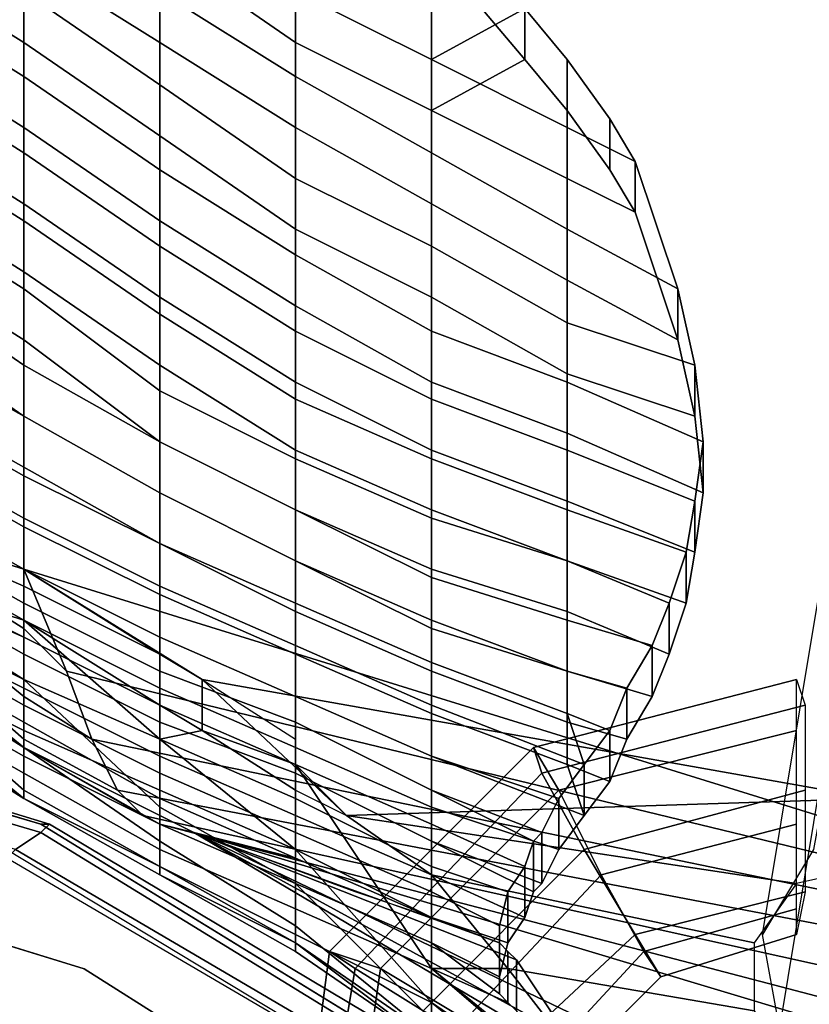
# Model space of a CAD drawing. Units: inches. Extents: x -256 to 260, y -250 to 198.
# Drawn here: x -197 to -194, y -128 to -124 of the extents above; entities that cross this region are included whole.
import ezdxf

# ---------------------------------------------------------------- set-up
doc = ezdxf.new("R2010")
doc.units = ezdxf.units.IN
doc.header["$MEASUREMENT"] = 0
for name, color, linetype in [('SEAT-BACK', 5, 'Continuous'), ('SEAT-FABRIC', 5, 'Continuous'), ('SEAT-FRAME', 5, 'Continuous')]:
    doc.layers.add(name, color=color, linetype=linetype)

# ---------------------------------------------------------------- blocks, each defined once
blk = doc.blocks.new('1WC743020P_0T')
at = {"layer": 'SEAT-BACK'}
for points in [[(-4.5312, 9.375, 30.2812), (-4.9688, 6.9062, 30.4375), (-5.375, 6.25, 30.9375), (-4.4062, 9.375, 30.75)], [(-4.2812, 9.375, 31.25), (-4.4062, 9.375, 30.75), (-5.375, 6.25, 30.9375), (-5, 6.4062, 31.4375)], [(-4.2812, 9.375, 31.25), (-5, 6.4062, 31.4375), (-4.75, 6.5, 31.9375), (-4.1562, 9.375, 31.7188)], [(-4.4688, 7.4375, 30.25), (-4.9688, 6.9062, 30.4375), (-4.5312, 9.375, 30.2812)], [(-4.0312, 9.375, 32.2188), (-4.1562, 9.375, 31.7188), (-4.75, 6.5, 31.9375), (-4.5625, 6.5938, 32.4375)], [(-4.0312, 9.375, 32.2188), (-4.5625, 6.5938, 32.4375), (-4.4688, 6.6875, 32.9375), (-3.875, 9.375, 32.6875)], [(-4.4688, 7.4375, 30.25), (-4.5312, 9.375, 30.2812), (-4.2812, 9.375, 30.2188), (-4.2188, 9.0938, 30.1875)], [(-3.75, 9.375, 33.1562), (-3.875, 9.375, 32.6875), (-4.4688, 6.6875, 32.9375), (-4.4375, 6.75, 33.4375)], [(-3.75, 9.375, 33.1562), (-4.4375, 6.75, 33.4375), (-4.4062, 6.875, 33.9375), (-3.6562, 9.375, 33.5312)], [(-3.4375, 9.375, 33.4688), (-3.6562, 9.375, 33.5312), (-4.4062, 6.875, 33.9375), (-3.3438, 9.0938, 33.4375)], [(-4.25, 7.75, 30.1562), (-4.4688, 7.4375, 30.25), (-4.2188, 9.0938, 30.1875), (-4, 8.9375, 30.125)], [(-3.3438, 9.0938, 33.4375), (-4.4062, 6.875, 33.9375), (-3.5, 8.4062, 33.7812), (-3.125, 8.9375, 33.375)], [(-3.625, 8.25, 30.0312), (-3.9062, 8.0312, 30.0938), (-3.75, 8.9375, 30.0625), (-3.5312, 9.0938, 30)], [(-3.9062, 8.0312, 30.0938), (-4.25, 7.75, 30.1562), (-4, 8.9375, 30.125), (-3.75, 8.9375, 30.0625)], [(-6.125, 8.7188, 41.4375), (-5.8438, 8.75, 40.9375), (-6.0625, 8.25, 40.9375), (-6.2812, 8.25, 41.4375)], [(-5.8438, 8.75, 40.9375), (-6.125, 8.7188, 41.4375), (-5.9375, 8.7188, 41.4375), (-5.6562, 8.75, 40.9375)], [(-5.875, 8.25, 40.9375), (-5.6562, 8.75, 40.9375), (-5.9375, 8.7188, 41.4375), (-6.0938, 8.25, 41.4375)], [(-5.625, 8.7188, 40.4375), (-5.8125, 8.25, 40.4375), (-6.0625, 8.25, 40.9375), (-5.8438, 8.75, 40.9375)], [(-5.875, 8.25, 40.9375), (-5.625, 8.25, 40.4375), (-5.4375, 8.7188, 40.4375), (-5.6562, 8.75, 40.9375)], [(-5.8438, 8.75, 40.9375), (-5.6562, 8.75, 40.9375), (-5.4375, 8.7188, 40.4375), (-5.625, 8.7188, 40.4375)], [(-6.125, 8.7188, 41.4375), (-6.2812, 8.25, 41.4375), (-6.625, 8.25, 41.9375), (-6.4062, 8.6562, 41.9375)], [(-6.4375, 8.25, 41.9375), (-6.0938, 8.25, 41.4375), (-5.9375, 8.7188, 41.4375), (-6.2188, 8.6562, 41.9375)], [(-6.4062, 8.6562, 41.9375), (-6.2188, 8.6562, 41.9375), (-5.9375, 8.7188, 41.4375), (-6.125, 8.7188, 41.4375)], [(-5.625, 8.7188, 40.4375), (-5.4375, 8.6875, 39.9375), (-5.5938, 8.25, 39.9375), (-5.8125, 8.25, 40.4375)], [(-5.4375, 8.6875, 39.9375), (-5.625, 8.7188, 40.4375), (-5.4375, 8.7188, 40.4375), (-5.25, 8.6875, 39.9375)], [(-5.4062, 8.25, 39.9375), (-5.25, 8.6875, 39.9375), (-5.4375, 8.7188, 40.4375), (-5.625, 8.25, 40.4375)], [(-6.875, 8.5, 42.4375), (-6.4062, 8.6562, 41.9375), (-6.625, 8.25, 41.9375), (-7, 8.25, 42.4375)], [(-6.4062, 8.6562, 41.9375), (-6.875, 8.5, 42.4375), (-6.6875, 8.5, 42.4375), (-6.2188, 8.6562, 41.9375)], [(-6.4375, 8.25, 41.9375), (-6.2188, 8.6562, 41.9375), (-6.6875, 8.5, 42.4375), (-6.8125, 8.25, 42.4375)], [(-5.25, 8.625, 39.4375), (-5.4062, 8.25, 39.4375), (-5.5938, 8.25, 39.9375), (-5.4375, 8.6875, 39.9375)], [(-5.4375, 8.6875, 39.9375), (-5.25, 8.6875, 39.9375), (-5.0625, 8.625, 39.4375), (-5.25, 8.625, 39.4375)], [(-5.4062, 8.25, 39.9375), (-5.2188, 8.25, 39.4375), (-5.0625, 8.625, 39.4375), (-5.25, 8.6875, 39.9375)], [(-5.25, 8.625, 39.4375), (-5.0938, 8.5625, 38.9375), (-5.1875, 8.25, 38.9375), (-5.4062, 8.25, 39.4375)], [(-5.0938, 8.5625, 38.9375), (-5.25, 8.625, 39.4375), (-5.0625, 8.625, 39.4375), (-4.9062, 8.5625, 38.9375)], [(-5, 8.25, 38.9375), (-4.9062, 8.5625, 38.9375), (-5.0625, 8.625, 39.4375), (-5.2188, 8.25, 39.4375)], [(-4.9375, 8.4688, 38.4375), (-5, 8.25, 38.4375), (-5.1875, 8.25, 38.9375), (-5.0938, 8.5625, 38.9375)], [(-5.0938, 8.5625, 38.9375), (-4.9062, 8.5625, 38.9375), (-4.75, 8.4688, 38.4375), (-4.9375, 8.4688, 38.4375)], [(-5, 8.25, 38.9375), (-4.8125, 8.25, 38.4375), (-4.75, 8.4688, 38.4375), (-4.9062, 8.5625, 38.9375)], [(-6.875, 8.5, 42.4375), (-7, 8.25, 42.4375), (-7.25, 8.25, 42.7812), (-7.0312, 8.4062, 42.5938)], [(-7.0625, 8.25, 42.7812), (-6.8125, 8.25, 42.4375), (-6.6875, 8.5, 42.4375), (-6.8438, 8.4062, 42.5938)], [(-7.0312, 8.4062, 42.5938), (-6.8438, 8.4062, 42.5938), (-6.6875, 8.5, 42.4375), (-6.875, 8.5, 42.4375)], [(-4.9375, 8.4688, 38.4375), (-4.7812, 8.4062, 37.9375), (-4.8438, 8.25, 37.9375), (-5, 8.25, 38.4375)], [(-4.7812, 8.4062, 37.9375), (-4.9375, 8.4688, 38.4375), (-4.75, 8.4688, 38.4375), (-4.5938, 8.4062, 37.9375)], [(-4.6562, 8.25, 37.9375), (-4.5938, 8.4062, 37.9375), (-4.75, 8.4688, 38.4375), (-4.8125, 8.25, 38.4375)], [(-7.0312, 8.4062, 42.5938), (-7.25, 8.25, 42.7812), (-7.0625, 8.25, 42.7812), (-6.8438, 8.4062, 42.5938)], [(-4.6562, 8.3125, 37.4375), (-4.6562, 8.3125, 37.4375), (-4.8438, 8.25, 37.9375), (-4.7812, 8.4062, 37.9375)], [(-4.7812, 8.4062, 37.9375), (-4.5938, 8.4062, 37.9375), (-4.4688, 8.3125, 37.4375), (-4.6562, 8.3125, 37.4375)], [(-4.6562, 8.25, 37.9375), (-4.4688, 8.3125, 37.4375), (-4.4688, 8.3125, 37.4375), (-4.5938, 8.4062, 37.9375)], [(-4.4062, 6.875, 33.9375), (-3.6562, 8.25, 33.9375), (-3.5, 8.4062, 33.7812), (-4.4062, 6.875, 33.9375)], [(-4.6562, 8.3125, 37.4375), (-4.875, 7.75, 37.4375), (-5.0312, 7.75, 37.9375), (-4.8438, 8.25, 37.9375)], [(-4.6562, 8.3125, 37.4375), (-4.5312, 8.2188, 36.9375), (-4.6875, 7.75, 36.9375), (-4.875, 7.75, 37.4375)], [(-4.8438, 7.75, 37.9375), (-4.6875, 7.75, 37.4375), (-4.4688, 8.3125, 37.4375), (-4.6562, 8.25, 37.9375)], [(-4.5, 7.75, 36.9375), (-4.3438, 8.2188, 36.9375), (-4.4688, 8.3125, 37.4375), (-4.6875, 7.75, 37.4375)], [(-4.5312, 8.2188, 36.9375), (-4.6562, 8.3125, 37.4375), (-4.4688, 8.3125, 37.4375), (-4.3438, 8.2188, 36.9375)], [(-7.25, 8.25, 42.7812), (-7.4375, 8.0938, 42.9375), (-7.25, 8.0938, 42.9375), (-7.0625, 8.25, 42.7812)], [(-7, 8.25, 42.4375), (-7.25, 7.75, 42.4375), (-7.4375, 8.0938, 42.9375), (-7.25, 8.25, 42.7812)], [(-6.9062, 7.75, 41.9375), (-7.25, 7.75, 42.4375), (-7, 8.25, 42.4375), (-6.625, 8.25, 41.9375)], [(-7.25, 8.0938, 42.9375), (-7.0625, 7.75, 42.4375), (-6.8125, 8.25, 42.4375), (-7.0625, 8.25, 42.7812)], [(-6.8125, 8.25, 42.4375), (-7.0625, 7.75, 42.4375), (-6.7188, 7.75, 41.9375), (-6.4375, 8.25, 41.9375)], [(-6.5625, 7.75, 41.4375), (-6.9062, 7.75, 41.9375), (-6.625, 8.25, 41.9375), (-6.2812, 8.25, 41.4375)], [(-6.4375, 8.25, 41.9375), (-6.7188, 7.75, 41.9375), (-6.375, 7.75, 41.4375), (-6.0938, 8.25, 41.4375)], [(-6.25, 7.75, 40.9375), (-6.5625, 7.75, 41.4375), (-6.2812, 8.25, 41.4375), (-6.0625, 8.25, 40.9375)], [(-6.0938, 8.25, 41.4375), (-6.375, 7.75, 41.4375), (-6.0625, 7.75, 40.9375), (-5.875, 8.25, 40.9375)], [(-6, 7.75, 40.4375), (-6.25, 7.75, 40.9375), (-6.0625, 8.25, 40.9375), (-5.8125, 8.25, 40.4375)], [(-5.875, 8.25, 40.9375), (-6.0625, 7.75, 40.9375), (-5.8125, 7.75, 40.4375), (-5.625, 8.25, 40.4375)], [(-5.7812, 7.75, 39.9375), (-6, 7.75, 40.4375), (-5.8125, 8.25, 40.4375), (-5.5938, 8.25, 39.9375)], [(-5.625, 8.25, 40.4375), (-5.8125, 7.75, 40.4375), (-5.5938, 7.75, 39.9375), (-5.4062, 8.25, 39.9375)], [(-5.5625, 7.75, 39.4375), (-5.7812, 7.75, 39.9375), (-5.5938, 8.25, 39.9375), (-5.4062, 8.25, 39.4375)], [(-5.4062, 8.25, 39.9375), (-5.5938, 7.75, 39.9375), (-5.375, 7.75, 39.4375), (-5.2188, 8.25, 39.4375)], [(-5.3438, 7.75, 38.9375), (-5.5625, 7.75, 39.4375), (-5.4062, 8.25, 39.4375), (-5.1875, 8.25, 38.9375)], [(-5.2188, 8.25, 39.4375), (-5.375, 7.75, 39.4375), (-5.1562, 7.75, 38.9375), (-5, 8.25, 38.9375)], [(-5.1875, 7.75, 38.4375), (-5.3438, 7.75, 38.9375), (-5.1875, 8.25, 38.9375), (-5, 8.25, 38.4375)], [(-5.0312, 7.75, 37.9375), (-5.1875, 7.75, 38.4375), (-5, 8.25, 38.4375), (-4.8438, 8.25, 37.9375)], [(-5, 8.25, 38.9375), (-5.1562, 7.75, 38.9375), (-5, 7.75, 38.4375), (-4.8125, 8.25, 38.4375)], [(-4.8125, 8.25, 38.4375), (-5, 7.75, 38.4375), (-4.8438, 7.75, 37.9375), (-4.6562, 8.25, 37.9375)], [(-4.4062, 6.875, 33.9375), (-3.9375, 8.0625, 34.2812), (-3.75, 8.1875, 34.0312), (-3.6562, 8.25, 33.9375)], [(-3.7812, 7.75, 30.9375), (-3.9062, 7.75, 30.4375), (-3.5, 8.25, 30.4375), (-3.375, 8.25, 30.9375)], [(-3.625, 8.25, 30.0312), (-3.5, 8.25, 30.4375), (-3.9062, 7.75, 30.4375), (-3.9062, 8.0312, 30.0938)], [(-3.5312, 8.1875, 34.0312), (-3.9062, 7.75, 34.4375), (-3.7812, 7.75, 33.9375), (-3.4375, 8.25, 33.9375)], [(-3.7188, 7.75, 31.4375), (-3.7812, 7.75, 30.9375), (-3.375, 8.25, 30.9375), (-3.25, 8.25, 31.4375)], [(-3.7812, 7.75, 33.9375), (-3.6562, 7.75, 33.4375), (-3.2812, 8.25, 33.4375), (-3.4375, 8.25, 33.9375)], [(-4.4062, 8.1562, 36.4375), (-4.5625, 7.75, 36.4375), (-4.6875, 7.75, 36.9375), (-4.5312, 8.2188, 36.9375)], [(-4.5312, 8.2188, 36.9375), (-4.3438, 8.2188, 36.9375), (-4.2188, 8.1562, 36.4375), (-4.4062, 8.1562, 36.4375)], [(-4.5, 7.75, 36.9375), (-4.375, 7.75, 36.4375), (-4.2188, 8.1562, 36.4375), (-4.3438, 8.2188, 36.9375)], [(-3.75, 8.1875, 34.0312), (-3.9375, 8.0625, 34.2812), (-3.75, 8.0625, 34.2812), (-3.5312, 8.1875, 34.0312)], [(-3.75, 8.0625, 34.2812), (-3.7812, 8.0312, 34.4375), (-3.9062, 7.75, 34.4375), (-3.5312, 8.1875, 34.0312)], [(-4.375, 8.125, 36.1875), (-4.5625, 7.75, 36.4375), (-4.4062, 8.1562, 36.4375), (-4.375, 8.125, 36.1875)], [(-4.375, 8.125, 36.1875), (-4.4062, 8.1562, 36.4375), (-4.2188, 8.1562, 36.4375), (-4.1875, 8.125, 36.1875)], [(-4.2188, 8.1562, 36.4375), (-4.375, 7.75, 36.4375), (-4.1875, 8.125, 36.1875)], [(-4.375, 8.125, 36.1875), (-4.2812, 8.0938, 35.9375), (-4.4375, 7.75, 35.9375), (-4.5625, 7.75, 36.4375)], [(-4.4375, 6.3125, 29.25), (-3.3438, 8.0938, 29.3438), (-3.375, 8.125, 28.6875), (-4.4375, 6.3438, 28.5938)], [(-4.4062, 6.3125, 28.4688), (-4.4375, 6.3438, 28.5938), (-3.375, 8.125, 28.6875), (-3.3125, 8.0938, 28.5312)], [(-4.375, 8.125, 36.1875), (-4.1875, 8.125, 36.1875), (-4.0938, 8.0938, 35.9375), (-4.2812, 8.0938, 35.9375)], [(-4.25, 7.75, 35.9375), (-4.0938, 8.0938, 35.9375), (-4.1875, 8.125, 36.1875), (-4.375, 7.75, 36.4375)], [(-7.4375, 8.0938, 42.9375), (-7.25, 7.75, 42.4375), (-7.625, 7.75, 42.9375), (-7.8438, 7.75, 43.1562)], [(-7.8438, 7.75, 43.1562), (-7.6562, 7.75, 43.1562), (-7.25, 8.0938, 42.9375), (-7.4375, 8.0938, 42.9375)], [(-7.4375, 7.75, 42.9375), (-7.0625, 7.75, 42.4375), (-7.25, 8.0938, 42.9375), (-7.6562, 7.75, 43.1562)], [(-4.1875, 8.0312, 35.4375), (-4.2812, 7.75, 35.4375), (-4.4375, 7.75, 35.9375), (-4.2812, 8.0938, 35.9375)], [(-4.4062, 6.3125, 28.4688), (-3.3125, 8.0938, 28.5312), (-3.2812, 8.0312, 28.5312), (-4.3438, 6.2188, 28.4688)], [(-4.1875, 8.0312, 35.4375), (-4.2812, 8.0938, 35.9375), (-4.0938, 8.0938, 35.9375), (-4, 8.0312, 35.4375)], [(-4.25, 7.75, 35.9375), (-4.0938, 7.75, 35.4375), (-4, 8.0312, 35.4375), (-4.0938, 8.0938, 35.9375)], [(-4.4062, 6.875, 33.9375), (-4, 8, 34.625), (-3.9688, 8.0312, 34.4375), (-3.9375, 8.0625, 34.2812)], [(-3.9375, 8.0625, 34.2812), (-3.9688, 8.0312, 34.4375), (-3.7812, 8.0312, 34.4375), (-3.75, 8.0625, 34.2812)], [(-4.3125, 6.1875, 28.625), (-4.3438, 6.2188, 28.4688), (-3.2812, 8.0312, 28.5312), (-3.25, 8, 28.6875)], [(-4.1875, 7.75, 34.9375), (-4.2812, 7.75, 35.4375), (-4.1875, 8.0312, 35.4375), (-4.0625, 8, 34.9375)], [(-4.25, 7.75, 30.1562), (-3.9062, 8.0312, 30.0938), (-3.9062, 7.75, 30.4375)], [(-4.0625, 8, 34.9375), (-4.1875, 8.0312, 35.4375), (-4, 8.0312, 35.4375), (-3.875, 8, 34.9375)], [(-4, 8.0312, 35.4375), (-4.0938, 7.75, 35.4375), (-4, 7.75, 34.9375), (-3.875, 8, 34.9375)], [(-3.9688, 8.0312, 34.4375), (-4, 8, 34.625), (-3.8125, 8, 34.625), (-3.7812, 8.0312, 34.4375)], [(-4, 7.75, 34.9375), (-3.9062, 7.75, 34.4375), (-3.7812, 8.0312, 34.4375), (-3.8125, 8, 34.625)], [(-4.0625, 8, 34.9375), (-4, 8, 34.625), (-4.0938, 7.75, 34.4375), (-4.1875, 7.75, 34.9375)], [(-4.0625, 8, 34.9375), (-3.875, 8, 34.9375), (-3.8125, 8, 34.625), (-4, 8, 34.625)], [(-3.875, 8, 34.9375), (-4, 7.75, 34.9375), (-3.8125, 8, 34.625), (-3.8438, 8, 34.7812)], [(-7.5, 7.25, 42.4375), (-7.875, 7.25, 42.9375), (-7.625, 7.75, 42.9375), (-7.25, 7.75, 42.4375)], [(-7.4375, 7.75, 42.9375), (-7.6875, 7.25, 42.9375), (-7.3125, 7.25, 42.4375), (-7.0625, 7.75, 42.4375)], [(-7.1875, 7.25, 41.9375), (-7.5, 7.25, 42.4375), (-7.25, 7.75, 42.4375), (-6.9062, 7.75, 41.9375)], [(-7.0625, 7.75, 42.4375), (-7.3125, 7.25, 42.4375), (-7, 7.25, 41.9375), (-6.7188, 7.75, 41.9375)], [(-6.8125, 7.25, 41.4375), (-7.1875, 7.25, 41.9375), (-6.9062, 7.75, 41.9375), (-6.5625, 7.75, 41.4375)], [(-6.7188, 7.75, 41.9375), (-7, 7.25, 41.9375), (-6.625, 7.25, 41.4375), (-6.375, 7.75, 41.4375)], [(-6.5312, 7.25, 40.9375), (-6.8125, 7.25, 41.4375), (-6.5625, 7.75, 41.4375), (-6.25, 7.75, 40.9375)], [(-6.375, 7.75, 41.4375), (-6.625, 7.25, 41.4375), (-6.3438, 7.25, 40.9375), (-6.0625, 7.75, 40.9375)], [(-6.25, 7.25, 40.4375), (-6.5312, 7.25, 40.9375), (-6.25, 7.75, 40.9375), (-6, 7.75, 40.4375)], [(-6.0625, 7.75, 40.9375), (-6.3438, 7.25, 40.9375), (-6.0625, 7.25, 40.4375), (-5.8125, 7.75, 40.4375)], [(-6, 7.25, 39.9375), (-6.25, 7.25, 40.4375), (-6, 7.75, 40.4375), (-5.7812, 7.75, 39.9375)], [(-5.8125, 7.75, 40.4375), (-6.0625, 7.25, 40.4375), (-5.8125, 7.25, 39.9375), (-5.5938, 7.75, 39.9375)], [(-5.7812, 7.25, 39.4375), (-6, 7.25, 39.9375), (-5.7812, 7.75, 39.9375), (-5.5625, 7.75, 39.4375)], [(-5.5938, 7.75, 39.9375), (-5.8125, 7.25, 39.9375), (-5.5938, 7.25, 39.4375), (-5.375, 7.75, 39.4375)], [(-5.5938, 7.25, 38.9375), (-5.7812, 7.25, 39.4375), (-5.5625, 7.75, 39.4375), (-5.3438, 7.75, 38.9375)], [(-5.375, 7.75, 39.4375), (-5.5938, 7.25, 39.4375), (-5.4062, 7.25, 38.9375), (-5.1562, 7.75, 38.9375)], [(-5.4062, 7.25, 38.4375), (-5.5938, 7.25, 38.9375), (-5.3438, 7.75, 38.9375), (-5.1875, 7.75, 38.4375)], [(-5.25, 7.25, 37.9375), (-5.4062, 7.25, 38.4375), (-5.1875, 7.75, 38.4375), (-5.0312, 7.75, 37.9375)], [(-5.1562, 7.75, 38.9375), (-5.4062, 7.25, 38.9375), (-5.2188, 7.25, 38.4375), (-5, 7.75, 38.4375)], [(-5.0938, 7.25, 37.4375), (-5.25, 7.25, 37.9375), (-5.0312, 7.75, 37.9375), (-4.875, 7.75, 37.4375)], [(-5, 7.75, 38.4375), (-5.2188, 7.25, 38.4375), (-5.0625, 7.25, 37.9375), (-4.8438, 7.75, 37.9375)], [(-4.9062, 7.25, 36.9375), (-5.0938, 7.25, 37.4375), (-4.875, 7.75, 37.4375), (-4.6875, 7.75, 36.9375)], [(-4.8438, 7.75, 37.9375), (-5.0625, 7.25, 37.9375), (-4.9062, 7.25, 37.4375), (-4.6875, 7.75, 37.4375)], [(-4.6875, 7.75, 37.4375), (-4.9062, 7.25, 37.4375), (-4.7188, 7.25, 36.9375), (-4.5, 7.75, 36.9375)], [(-4.8125, 7.25, 36.4375), (-4.9062, 7.25, 36.9375), (-4.6875, 7.75, 36.9375), (-4.5625, 7.75, 36.4375)], [(-4.6562, 7.25, 35.9375), (-4.8125, 7.25, 36.4375), (-4.5625, 7.75, 36.4375), (-4.4375, 7.75, 35.9375)], [(-4.5, 7.75, 36.9375), (-4.7188, 7.25, 36.9375), (-4.625, 7.25, 36.4375), (-4.375, 7.75, 36.4375)], [(-3.7812, 7.75, 30.9375), (-4.3438, 7.25, 30.9375), (-4.6562, 7.25, 30.4375), (-3.9062, 7.75, 30.4375)], [(-4.25, 7.75, 30.1562), (-3.9062, 7.75, 30.4375), (-4.6562, 7.25, 30.4375), (-4.4688, 7.4375, 30.25)], [(-4.5312, 7.25, 35.4375), (-4.6562, 7.25, 35.9375), (-4.4375, 7.75, 35.9375), (-4.2812, 7.75, 35.4375)], [(-4.375, 7.75, 36.4375), (-4.625, 7.25, 36.4375), (-4.4688, 7.25, 35.9375), (-4.25, 7.75, 35.9375)], [(-4.4062, 7.25, 34.9375), (-4.5312, 7.25, 35.4375), (-4.2812, 7.75, 35.4375), (-4.1875, 7.75, 34.9375)], [(-4.25, 7.75, 35.9375), (-4.4688, 7.25, 35.9375), (-4.3438, 7.25, 35.4375), (-4.0938, 7.75, 35.4375)], [(-4.3125, 7.25, 34.4375), (-4.4062, 7.25, 34.9375), (-4.1875, 7.75, 34.9375), (-4.0938, 7.75, 34.4375)], [(-4.4062, 6.875, 33.9375), (-4.3125, 7.25, 34.4375), (-4.0938, 7.75, 34.4375), (-4.1875, 7.4688, 34.3125)], [(-3.7188, 7.75, 31.4375), (-4.2188, 7.25, 31.4375), (-4.3438, 7.25, 30.9375), (-3.7812, 7.75, 30.9375)], [(-4.0938, 7.75, 35.4375), (-4.3438, 7.25, 35.4375), (-4.2188, 7.25, 34.9375), (-4, 7.75, 34.9375)], [(-3.6562, 7.75, 31.9375), (-4.0625, 7.25, 31.9375), (-4.2188, 7.25, 31.4375), (-3.7188, 7.75, 31.4375)], [(-4, 7.75, 34.9375), (-4.2188, 7.25, 34.9375), (-4.125, 7.25, 34.4375), (-3.9062, 7.75, 34.4375)], [(-3.9062, 7.75, 34.4375), (-4.125, 7.25, 34.4375), (-4.0312, 7.25, 33.9375), (-3.7812, 7.75, 33.9375)], [(-3.625, 7.75, 32.4375), (-4, 7.25, 32.4375), (-4.0625, 7.25, 31.9375), (-3.6562, 7.75, 31.9375)], [(-3.7812, 7.75, 33.9375), (-4.0312, 7.25, 33.9375), (-4, 7.25, 33.4375), (-3.6562, 7.75, 33.4375)], [(-3.6562, 7.75, 33.4375), (-4, 7.25, 33.4375), (-3.9688, 7.25, 32.9375), (-3.625, 7.75, 32.9375)], [(-3.625, 7.75, 32.9375), (-3.9688, 7.25, 32.9375), (-4, 7.25, 32.4375), (-3.625, 7.75, 32.4375)], [(-4.5625, 7.25, 30.3125), (-4.4688, 7.4375, 30.25), (-4.6562, 7.25, 30.4375)], [(-8, 6.75, 42.9375), (-7.6562, 6.75, 42.4375), (-7.3125, 7.25, 42.4375), (-7.6875, 7.25, 42.9375)], [(-7.1875, 7.25, 41.9375), (-7.5, 6.75, 41.9375), (-7.8438, 6.75, 42.4375), (-7.5, 7.25, 42.4375)], [(-7.6562, 6.75, 42.4375), (-7.3125, 6.75, 41.9375), (-7, 7.25, 41.9375), (-7.3125, 7.25, 42.4375)], [(-6.8125, 7.25, 41.4375), (-7.1562, 6.75, 41.4375), (-7.5, 6.75, 41.9375), (-7.1875, 7.25, 41.9375)], [(-7.3125, 6.75, 41.9375), (-6.9688, 6.75, 41.4375), (-6.625, 7.25, 41.4375), (-7, 7.25, 41.9375)], [(-6.5312, 7.25, 40.9375), (-6.8438, 6.75, 40.9375), (-7.1562, 6.75, 41.4375), (-6.8125, 7.25, 41.4375)], [(-6.9688, 6.75, 41.4375), (-6.6562, 6.75, 40.9375), (-6.3438, 7.25, 40.9375), (-6.625, 7.25, 41.4375)], [(-6.25, 7.25, 40.4375), (-6.5625, 6.75, 40.4375), (-6.8438, 6.75, 40.9375), (-6.5312, 7.25, 40.9375)], [(-6.6562, 6.75, 40.9375), (-6.375, 6.75, 40.4375), (-6.0625, 7.25, 40.4375), (-6.3438, 7.25, 40.9375)], [(-6, 7.25, 39.9375), (-6.3125, 6.75, 39.9375), (-6.5625, 6.75, 40.4375), (-6.25, 7.25, 40.4375)], [(-6.375, 6.75, 40.4375), (-6.125, 6.75, 39.9375), (-5.8125, 7.25, 39.9375), (-6.0625, 7.25, 40.4375)], [(-5.7812, 7.25, 39.4375), (-6.0312, 6.75, 39.4375), (-6.3125, 6.75, 39.9375), (-6, 7.25, 39.9375)], [(-6.125, 6.75, 39.9375), (-5.8438, 6.75, 39.4375), (-5.5938, 7.25, 39.4375), (-5.8125, 7.25, 39.9375)], [(-5.5938, 7.25, 38.9375), (-5.8438, 6.75, 38.9375), (-6.0312, 6.75, 39.4375), (-5.7812, 7.25, 39.4375)], [(-5.8438, 6.75, 39.4375), (-5.6562, 6.75, 38.9375), (-5.4062, 7.25, 38.9375), (-5.5938, 7.25, 39.4375)], [(-5.4062, 7.25, 38.4375), (-5.6562, 6.75, 38.4375), (-5.8438, 6.75, 38.9375), (-5.5938, 7.25, 38.9375)], [(-5.25, 7.25, 37.9375), (-5.4688, 6.75, 37.9375), (-5.6562, 6.75, 38.4375), (-5.4062, 7.25, 38.4375)], [(-5.6562, 6.75, 38.9375), (-5.4688, 6.75, 38.4375), (-5.2188, 7.25, 38.4375), (-5.4062, 7.25, 38.9375)], [(-5.4688, 6.75, 38.4375), (-5.2812, 6.75, 37.9375), (-5.0625, 7.25, 37.9375), (-5.2188, 7.25, 38.4375)], [(-5.0938, 7.25, 37.4375), (-5.3125, 6.75, 37.4375), (-5.4688, 6.75, 37.9375), (-5.25, 7.25, 37.9375)], [(-4.9062, 7.25, 36.9375), (-5.125, 6.75, 36.9375), (-5.3125, 6.75, 37.4375), (-5.0938, 7.25, 37.4375)], [(-5.2812, 6.75, 37.9375), (-5.125, 6.75, 37.4375), (-4.9062, 7.25, 37.4375), (-5.0625, 7.25, 37.9375)], [(-5.125, 6.75, 37.4375), (-4.9375, 6.75, 36.9375), (-4.7188, 7.25, 36.9375), (-4.9062, 7.25, 37.4375)], [(-4.8125, 7.25, 36.4375), (-5, 6.75, 36.4375), (-5.125, 6.75, 36.9375), (-4.9062, 7.25, 36.9375)], [(-4.6562, 7.25, 35.9375), (-4.875, 6.75, 35.9375), (-5, 6.75, 36.4375), (-4.8125, 7.25, 36.4375)], [(-4.7812, 6.9062, 30.4375), (-4.9688, 6.9062, 30.4375), (-4.75, 7.25, 30.3125), (-4.5625, 7.25, 30.3125)], [(-4.9375, 6.75, 36.9375), (-4.8125, 6.75, 36.4375), (-4.625, 7.25, 36.4375), (-4.7188, 7.25, 36.9375)], [(-4.5312, 7.25, 35.4375), (-4.75, 6.75, 35.4375), (-4.875, 6.75, 35.9375), (-4.6562, 7.25, 35.9375)], [(-4.8125, 6.75, 36.4375), (-4.6875, 6.75, 35.9375), (-4.4688, 7.25, 35.9375), (-4.625, 7.25, 36.4375)], [(-4.6562, 7.25, 30.4375), (-4.3438, 7.25, 30.9375), (-4.75, 6.75, 30.9375), (-4.7812, 6.9062, 30.4375)], [(-4.5625, 7.25, 30.3125), (-4.6562, 7.25, 30.4375), (-4.7812, 6.9062, 30.4375), (-4.5625, 7.25, 30.3125)], [(-4.5, 6.75, 31.4375), (-4.75, 6.75, 30.9375), (-4.3438, 7.25, 30.9375), (-4.2188, 7.25, 31.4375)], [(-4.4062, 7.25, 34.9375), (-4.625, 6.75, 34.9375), (-4.75, 6.75, 35.4375), (-4.5312, 7.25, 35.4375)], [(-4.6875, 6.75, 35.9375), (-4.5625, 6.75, 35.4375), (-4.3438, 7.25, 35.4375), (-4.4688, 7.25, 35.9375)], [(-4.3125, 7.25, 34.4375), (-4.5312, 6.75, 34.4375), (-4.625, 6.75, 34.9375), (-4.4062, 7.25, 34.9375)], [(-4.5625, 6.75, 35.4375), (-4.4375, 6.75, 34.9375), (-4.2188, 7.25, 34.9375), (-4.3438, 7.25, 35.4375)], [(-4.4062, 6.875, 33.9375), (-4.4688, 6.75, 33.9375), (-4.5312, 6.75, 34.4375), (-4.3125, 7.25, 34.4375)], [(-4.375, 6.75, 31.9375), (-4.5, 6.75, 31.4375), (-4.2188, 7.25, 31.4375), (-4.0625, 7.25, 31.9375)], [(-4.4375, 6.75, 34.9375), (-4.3438, 6.75, 34.4375), (-4.125, 7.25, 34.4375), (-4.2188, 7.25, 34.9375)], [(-4.2812, 6.75, 32.4375), (-4.375, 6.75, 31.9375), (-4.0625, 7.25, 31.9375), (-4, 7.25, 32.4375)], [(-4.3438, 6.75, 34.4375), (-4.2812, 6.75, 33.9375), (-4.0312, 7.25, 33.9375), (-4.125, 7.25, 34.4375)], [(-4.25, 6.75, 32.9375), (-4.2812, 6.75, 32.4375), (-4, 7.25, 32.4375), (-3.9688, 7.25, 32.9375)], [(-4.2812, 6.75, 33.9375), (-4.25, 6.75, 33.4375), (-4, 7.25, 33.4375), (-4.0312, 7.25, 33.9375)], [(-4.25, 6.75, 33.4375), (-4.25, 6.75, 32.9375), (-3.9688, 7.25, 32.9375), (-4, 7.25, 33.4375)], [(-5.375, 6.25, 30.9375), (-5.375, 6.25, 30.9375), (-4.9688, 6.9062, 30.4375), (-5.0625, 6.75, 30.4688)], [(-4.7812, 6.9062, 30.4375), (-4.75, 6.75, 30.9375), (-5.1875, 6.25, 30.9375), (-4.875, 6.75, 30.4688)], [(-4.7812, 6.9062, 30.4375), (-4.875, 6.75, 30.4688), (-5.0625, 6.75, 30.4688), (-4.9688, 6.9062, 30.4375)], [(-4.4375, 6.75, 33.4375), (-4.4375, 6.75, 33.4375), (-4.4688, 6.75, 33.9375), (-4.4062, 6.875, 33.9375)], [(-7.6562, 6.75, 42.4375), (-8, 6.25, 42.4375), (-7.625, 6.25, 41.9375), (-7.3125, 6.75, 41.9375)], [(-7.5, 6.25, 41.4375), (-7.8125, 6.25, 41.9375), (-7.5, 6.75, 41.9375), (-7.1562, 6.75, 41.4375)], [(-7.3125, 6.75, 41.9375), (-7.625, 6.25, 41.9375), (-7.3125, 6.25, 41.4375), (-6.9688, 6.75, 41.4375)], [(-7.1875, 6.25, 40.9375), (-7.5, 6.25, 41.4375), (-7.1562, 6.75, 41.4375), (-6.8438, 6.75, 40.9375)], [(-6.9688, 6.75, 41.4375), (-7.3125, 6.25, 41.4375), (-7, 6.25, 40.9375), (-6.6562, 6.75, 40.9375)], [(-6.9062, 6.25, 40.4375), (-7.1875, 6.25, 40.9375), (-6.8438, 6.75, 40.9375), (-6.5625, 6.75, 40.4375)], [(-6.6562, 6.75, 40.9375), (-7, 6.25, 40.9375), (-6.7188, 6.25, 40.4375), (-6.375, 6.75, 40.4375)], [(-6.6562, 6.25, 39.9375), (-6.9062, 6.25, 40.4375), (-6.5625, 6.75, 40.4375), (-6.3125, 6.75, 39.9375)], [(-6.375, 6.75, 40.4375), (-6.7188, 6.25, 40.4375), (-6.4688, 6.25, 39.9375), (-6.125, 6.75, 39.9375)], [(-6.4062, 6.25, 39.4375), (-6.6562, 6.25, 39.9375), (-6.3125, 6.75, 39.9375), (-6.0312, 6.75, 39.4375)], [(-6.125, 6.75, 39.9375), (-6.4688, 6.25, 39.9375), (-6.2188, 6.25, 39.4375), (-5.8438, 6.75, 39.4375)], [(-6.125, 6.25, 38.9375), (-6.4062, 6.25, 39.4375), (-6.0312, 6.75, 39.4375), (-5.8438, 6.75, 38.9375)], [(-5.8438, 6.75, 39.4375), (-6.2188, 6.25, 39.4375), (-5.9375, 6.25, 38.9375), (-5.6562, 6.75, 38.9375)], [(-5.9375, 6.25, 38.4375), (-6.125, 6.25, 38.9375), (-5.8438, 6.75, 38.9375), (-5.6562, 6.75, 38.4375)], [(-5.7188, 6.25, 37.9375), (-5.9375, 6.25, 38.4375), (-5.6562, 6.75, 38.4375), (-5.4688, 6.75, 37.9375)], [(-5.6562, 6.75, 38.9375), (-5.9375, 6.25, 38.9375), (-5.75, 6.25, 38.4375), (-5.4688, 6.75, 38.4375)], [(-5.4688, 6.75, 38.4375), (-5.75, 6.25, 38.4375), (-5.5312, 6.25, 37.9375), (-5.2812, 6.75, 37.9375)], [(-5.5625, 6.25, 37.4375), (-5.7188, 6.25, 37.9375), (-5.4688, 6.75, 37.9375), (-5.3125, 6.75, 37.4375)], [(-5.375, 6.25, 36.9375), (-5.5625, 6.25, 37.4375), (-5.3125, 6.75, 37.4375), (-5.125, 6.75, 36.9375)], [(-5.375, 6.25, 30.9375), (-5.0625, 6.75, 30.4688), (-5.3125, 6.25, 30.6562), (-5.5312, 5.75, 30.875)], [(-5.2812, 6.75, 37.9375), (-5.5312, 6.25, 37.9375), (-5.375, 6.25, 37.4375), (-5.125, 6.75, 37.4375)], [(-5.125, 6.75, 37.4375), (-5.375, 6.25, 37.4375), (-5.1875, 6.25, 36.9375), (-4.9375, 6.75, 36.9375)], [(-5.25, 6.25, 36.4375), (-5.375, 6.25, 36.9375), (-5.125, 6.75, 36.9375), (-5, 6.75, 36.4375)], [(-5.125, 6.25, 30.6562), (-4.875, 6.75, 30.4688), (-5.1875, 6.25, 30.9375), (-5.3438, 5.75, 30.875)], [(-5.125, 6.25, 30.6562), (-5.3125, 6.25, 30.6562), (-5.0625, 6.75, 30.4688), (-4.875, 6.75, 30.4688)], [(-5.125, 6.25, 35.9375), (-5.25, 6.25, 36.4375), (-5, 6.75, 36.4375), (-4.875, 6.75, 35.9375)], [(-4.5, 6.75, 31.4375), (-4.9688, 6.25, 31.4375), (-5.1875, 6.25, 30.9375), (-4.75, 6.75, 30.9375)], [(-4.9375, 6.75, 36.9375), (-5.1875, 6.25, 36.9375), (-5.0625, 6.25, 36.4375), (-4.8125, 6.75, 36.4375)], [(-4.9688, 6.25, 35.4375), (-5.125, 6.25, 35.9375), (-4.875, 6.75, 35.9375), (-4.75, 6.75, 35.4375)], [(-4.8125, 6.75, 36.4375), (-5.0625, 6.25, 36.4375), (-4.9375, 6.25, 35.9375), (-4.6875, 6.75, 35.9375)], [(-4.375, 6.75, 31.9375), (-4.7188, 6.25, 31.9375), (-4.9688, 6.25, 31.4375), (-4.5, 6.75, 31.4375)], [(-4.875, 6.25, 34.9375), (-4.9688, 6.25, 35.4375), (-4.75, 6.75, 35.4375), (-4.625, 6.75, 34.9375)], [(-4.6875, 6.75, 35.9375), (-4.9375, 6.25, 35.9375), (-4.7812, 6.25, 35.4375), (-4.5625, 6.75, 35.4375)], [(-4.8125, 6.25, 34.4375), (-4.875, 6.25, 34.9375), (-4.625, 6.75, 34.9375), (-4.5312, 6.75, 34.4375)], [(-4.7188, 6.25, 33.9375), (-4.8125, 6.25, 34.4375), (-4.5312, 6.75, 34.4375), (-4.4688, 6.75, 33.9375)], [(-4.5625, 6.75, 35.4375), (-4.7812, 6.25, 35.4375), (-4.6875, 6.25, 34.9375), (-4.4375, 6.75, 34.9375)], [(-4.7188, 6.25, 32.9375), (-4.7188, 6.25, 33.4375), (-4.4375, 6.75, 33.4375), (-4.4688, 6.6875, 32.9375)], [(-4.2812, 6.75, 32.4375), (-4.5625, 6.25, 32.4375), (-4.7188, 6.25, 31.9375), (-4.375, 6.75, 31.9375)], [(-4.7188, 6.25, 33.4375), (-4.7188, 6.25, 33.9375), (-4.4688, 6.75, 33.9375), (-4.4375, 6.75, 33.4375)], [(-4.4375, 6.75, 34.9375), (-4.6875, 6.25, 34.9375), (-4.625, 6.25, 34.4375), (-4.3438, 6.75, 34.4375)], [(-4.3438, 6.75, 34.4375), (-4.625, 6.25, 34.4375), (-4.5312, 6.25, 33.9375), (-4.2812, 6.75, 33.9375)], [(-4.25, 6.75, 32.9375), (-4.5312, 6.25, 32.9375), (-4.5625, 6.25, 32.4375), (-4.2812, 6.75, 32.4375)], [(-4.25, 6.75, 33.4375), (-4.5312, 6.25, 33.4375), (-4.5312, 6.25, 32.9375), (-4.25, 6.75, 32.9375)], [(-4.2812, 6.75, 33.9375), (-4.5312, 6.25, 33.9375), (-4.5312, 6.25, 33.4375), (-4.25, 6.75, 33.4375)], [(-4.75, 6.25, 32.4375), (-4.7188, 6.25, 32.9375), (-4.4688, 6.6875, 32.9375), (-4.5625, 6.5938, 32.4375)], [(-4.9062, 6.25, 31.9375), (-4.75, 6.25, 32.4375), (-4.5625, 6.5938, 32.4375), (-4.75, 6.5, 31.9375)], [(-5.1562, 6.25, 31.4375), (-4.9062, 6.25, 31.9375), (-4.75, 6.5, 31.9375), (-5, 6.4062, 31.4375)], [(-5.375, 6.25, 30.9375), (-5.1562, 6.25, 31.4375), (-5, 6.4062, 31.4375), (-5.375, 6.25, 30.9375)], [(-5.3125, 3.4688, 28.5312), (-5.2812, 3.4375, 29.1875), (-4.4375, 6.3125, 29.25), (-4.4375, 6.3438, 28.5938)], [(-5.3125, 3.4688, 28.5312), (-4.4375, 6.3438, 28.5938), (-4.4062, 6.3125, 28.4688), (-5.25, 3.4375, 28.4062)], [(-5.1875, 3.4062, 28.4062), (-5.25, 3.4375, 28.4062), (-4.4062, 6.3125, 28.4688), (-4.3438, 6.2188, 28.4688)], [(-7.9375, 5.75, 41.9375), (-7.625, 5.75, 41.4375), (-7.3125, 6.25, 41.4375), (-7.625, 6.25, 41.9375)], [(-7.1875, 6.25, 40.9375), (-7.5, 5.75, 40.9375), (-7.8125, 5.75, 41.4375), (-7.5, 6.25, 41.4375)], [(-7.625, 5.75, 41.4375), (-7.3125, 5.75, 40.9375), (-7, 6.25, 40.9375), (-7.3125, 6.25, 41.4375)], [(-6.9062, 6.25, 40.4375), (-7.2188, 5.75, 40.4375), (-7.5, 5.75, 40.9375), (-7.1875, 6.25, 40.9375)], [(-7.3125, 5.75, 40.9375), (-7.0312, 5.75, 40.4375), (-6.7188, 6.25, 40.4375), (-7, 6.25, 40.9375)], [(-6.6562, 6.25, 39.9375), (-6.9688, 5.75, 39.9375), (-7.2188, 5.75, 40.4375), (-6.9062, 6.25, 40.4375)], [(-7.0312, 5.75, 40.4375), (-6.7812, 5.75, 39.9375), (-6.4688, 6.25, 39.9375), (-6.7188, 6.25, 40.4375)], [(-6.4062, 6.25, 39.4375), (-6.7188, 5.75, 39.4375), (-6.9688, 5.75, 39.9375), (-6.6562, 6.25, 39.9375)], [(-6.7812, 5.75, 39.9375), (-6.5312, 5.75, 39.4375), (-6.2188, 6.25, 39.4375), (-6.4688, 6.25, 39.9375)], [(-6.125, 6.25, 38.9375), (-6.4688, 5.75, 38.9375), (-6.7188, 5.75, 39.4375), (-6.4062, 6.25, 39.4375)], [(-6.5312, 5.75, 39.4375), (-6.2812, 5.75, 38.9375), (-5.9375, 6.25, 38.9375), (-6.2188, 6.25, 39.4375)], [(-5.9375, 6.25, 38.4375), (-6.2188, 5.75, 38.4375), (-6.4688, 5.75, 38.9375), (-6.125, 6.25, 38.9375)], [(-6.2812, 5.75, 38.9375), (-6.0312, 5.75, 38.4375), (-5.75, 6.25, 38.4375), (-5.9375, 6.25, 38.9375)], [(-5.7188, 6.25, 37.9375), (-6, 5.75, 37.9375), (-6.2188, 5.75, 38.4375), (-5.9375, 6.25, 38.4375)], [(-6.0312, 5.75, 38.4375), (-5.8125, 5.75, 37.9375), (-5.5312, 6.25, 37.9375), (-5.75, 6.25, 38.4375)], [(-5.5625, 6.25, 37.4375), (-5.8438, 5.75, 37.4375), (-6, 5.75, 37.9375), (-5.7188, 6.25, 37.9375)], [(-5.375, 6.25, 36.9375), (-5.6562, 5.75, 36.9375), (-5.8438, 5.75, 37.4375), (-5.5625, 6.25, 37.4375)], [(-5.8125, 5.75, 37.9375), (-5.6562, 5.75, 37.4375), (-5.375, 6.25, 37.4375), (-5.5312, 6.25, 37.9375)], [(-5.6562, 5.75, 37.4375), (-5.4688, 5.75, 36.9375), (-5.1875, 6.25, 36.9375), (-5.375, 6.25, 37.4375)], [(-5.25, 6.25, 36.4375), (-5.5312, 5.75, 36.4375), (-5.6562, 5.75, 36.9375), (-5.375, 6.25, 36.9375)], [(-5.375, 6.25, 30.9375), (-5.5312, 5.75, 30.9375), (-5.625, 5.625, 30.9375), (-5.5312, 5.75, 30.875)], [(-5.125, 6.25, 30.6562), (-5.3438, 5.75, 30.875), (-5.5312, 5.75, 30.875), (-5.3125, 6.25, 30.6562)], [(-5.375, 6.25, 30.9375), (-5.5312, 5.75, 30.9375), (-5.4688, 5.75, 31.4375), (-5.1562, 6.25, 31.4375)], [(-5.125, 6.25, 35.9375), (-5.375, 5.75, 35.9375), (-5.5312, 5.75, 36.4375), (-5.25, 6.25, 36.4375)], [(-5.1562, 6.25, 31.4375), (-5.4688, 5.75, 31.4375), (-5.3125, 5.75, 31.9375), (-4.9062, 6.25, 31.9375)], [(-5.4688, 5.75, 36.9375), (-5.3438, 5.75, 36.4375), (-5.0625, 6.25, 36.4375), (-5.1875, 6.25, 36.9375)], [(-5.4375, 5.625, 30.9375), (-5.3438, 5.75, 30.9375), (-5.1875, 6.25, 30.9375), (-5.3438, 5.75, 30.875)], [(-4.9688, 6.25, 35.4375), (-5.2188, 5.75, 35.4375), (-5.375, 5.75, 35.9375), (-5.125, 6.25, 35.9375)], [(-5.2812, 5.75, 31.4375), (-5.3438, 5.75, 30.9375), (-5.1875, 6.25, 30.9375), (-4.9688, 6.25, 31.4375)], [(-5.3438, 5.75, 36.4375), (-5.1875, 5.75, 35.9375), (-4.9375, 6.25, 35.9375), (-5.0625, 6.25, 36.4375)], [(-4.9062, 6.25, 31.9375), (-5.3125, 5.75, 31.9375), (-5.1875, 5.75, 32.4375), (-4.75, 6.25, 32.4375)], [(-5.125, 5.75, 31.9375), (-5.2812, 5.75, 31.4375), (-4.9688, 6.25, 31.4375), (-4.7188, 6.25, 31.9375)], [(-4.875, 6.25, 34.9375), (-5.1562, 5.75, 34.9375), (-5.2188, 5.75, 35.4375), (-4.9688, 6.25, 35.4375)], [(-4.75, 6.25, 32.4375), (-5.1875, 5.75, 32.4375), (-5.125, 5.75, 32.9375), (-4.7188, 6.25, 32.9375)], [(-5.1875, 5.75, 35.9375), (-5.0312, 5.75, 35.4375), (-4.7812, 6.25, 35.4375), (-4.9375, 6.25, 35.9375)], [(-4.8125, 6.25, 34.4375), (-5.0938, 5.75, 34.4375), (-5.1562, 5.75, 34.9375), (-4.875, 6.25, 34.9375)], [(-4.7188, 6.25, 32.9375), (-5.125, 5.75, 32.9375), (-5.0625, 5.75, 33.4375), (-4.7188, 6.25, 33.4375)], [(-5, 5.75, 32.4375), (-5.125, 5.75, 31.9375), (-4.7188, 6.25, 31.9375), (-4.5625, 6.25, 32.4375)], [(-4.7188, 6.25, 33.9375), (-5.0312, 5.75, 33.9375), (-5.0938, 5.75, 34.4375), (-4.8125, 6.25, 34.4375)], [(-4.7188, 6.25, 33.4375), (-5.0625, 5.75, 33.4375), (-5.0312, 5.75, 33.9375), (-4.7188, 6.25, 33.9375)], [(-5.0312, 5.75, 35.4375), (-4.9688, 5.75, 34.9375), (-4.6875, 6.25, 34.9375), (-4.7812, 6.25, 35.4375)], [(-4.9375, 5.75, 32.9375), (-5, 5.75, 32.4375), (-4.5625, 6.25, 32.4375), (-4.5312, 6.25, 32.9375)], [(-4.9688, 5.75, 34.9375), (-4.9062, 5.75, 34.4375), (-4.625, 6.25, 34.4375), (-4.6875, 6.25, 34.9375)], [(-4.875, 5.75, 33.4375), (-4.9375, 5.75, 32.9375), (-4.5312, 6.25, 32.9375), (-4.5312, 6.25, 33.4375)], [(-4.9062, 5.75, 34.4375), (-4.8438, 5.75, 33.9375), (-4.5312, 6.25, 33.9375), (-4.625, 6.25, 34.4375)], [(-4.8438, 5.75, 33.9375), (-4.875, 5.75, 33.4375), (-4.5312, 6.25, 33.4375), (-4.5312, 6.25, 33.9375)]]:
    blk.add_3dface(points, dxfattribs=at)
for points, invisible_edges in [([(-4.4375, 6.3125, 29.25), (-3.9044, 6.4715, 29.2866), (-3.064, 7.8081, 29.357), (-3.3438, 8.0938, 29.3438)], 5), ([(-4.4375, 6.3125, 29.25), (-5.2812, 3.4375, 29.1875), (-4.8816, 3.3051, 29.2151), (-3.9044, 6.4715, 29.2866)], 10)]:
    blk.add_3dface(points, dxfattribs=dict(at, invisible_edges=invisible_edges))
at = {"layer": 'SEAT-FABRIC'}
for points, invisible_edges in [([(-3.2188, -7.7812, 29.25), (-4.2188, -6.25, 29.1875), (-4.3438, 6.1875, 29.1875), (-3.25, 8, 29.25)], 10), ([(-3.9044, 6.4715, 29.2866), (-3.8934, -6.1877, 29.2866), (-3.0507, -7.5229, 29.357), (-3.064, 7.8081, 29.357)], 5), ([(-3.9044, 6.4715, 29.2866), (-4.8816, 3.3051, 29.2151), (-4.8761, -3.0231, 29.2151), (-3.8934, -6.1877, 29.2866)], 10)]:
    blk.add_3dface(points, dxfattribs=dict(at, invisible_edges=invisible_edges))
at = {"layer": 'SEAT-FRAME'}
for points in [[(-3.6875, 9.0312, 30.0625), (-3.5, 9.3125, 30), (-5.5422, 9.6875, 20.381), (-5.761, 9.375, 20.4435)], [(-4.3438, 9.1562, 30.2188), (-4.0312, 8.9688, 30.1562), (-6.1047, 9.3125, 20.506), (-6.386, 9.5312, 20.5998)], [(-6.1047, 9.3125, 20.506), (-5.761, 9.375, 20.4435), (-3.6875, 9.0312, 30.0625), (-4.0312, 8.9688, 30.1562)], [(-4.875, 9.125, 27.6875), (-4.625, 8.1562, 27.6875), (-4.7188, 8.125, 28.0625), (-4.9688, 9.0938, 28.0625)], [(-4.7812, 9.0938, 28.375), (-4.9688, 9.0938, 28.0625), (-4.7188, 8.125, 28.0625), (-4.5625, 8.2188, 28.375)], [(-4.875, 9.125, 27.6875), (-4.5625, 9.125, 27.5), (-4.3438, 8.3125, 27.5), (-4.625, 8.1562, 27.6875)], [(-4.7812, 9.0938, 28.375), (-4.5625, 8.2188, 28.375), (-4.25, 8.375, 28.4688), (-4.4375, 9.0938, 28.4688)], [(-4.1875, 9.125, 27.5938), (-4.0312, 8.5, 27.5938), (-4.3438, 8.3125, 27.5), (-4.5625, 9.125, 27.5)], [(-4.125, 9.0938, 28.2812), (-4.4375, 9.0938, 28.4688), (-4.25, 8.375, 28.4688), (-3.9688, 8.5312, 28.2812)], [(-4.1875, 9.125, 27.5938), (-4.0312, 9.0938, 27.9375), (-3.875, 8.5938, 27.9375), (-4.0312, 8.5, 27.5938)], [(-4.125, 9.0938, 28.2812), (-3.9688, 8.5312, 28.2812), (-3.875, 8.5938, 27.9375), (-4.0312, 9.0938, 27.9375)], [(-4.0312, 8.5, 27.5938), (-3.875, 8.5938, 27.9375), (-3.5, 8.2188, 27.9375), (-3.5938, 8.0312, 27.625)], [(-3.9688, 8.5312, 28.2812), (-3.5625, 8.1562, 28.3125), (-3.5, 8.2188, 27.9375), (-3.875, 8.5938, 27.9375)], [(-3.9688, 8.5312, 28.2812), (-4.25, 8.375, 28.4688), (-3.7188, 7.875, 28.5), (-3.5625, 8.1562, 28.3125)], [(-4.0312, 8.5, 27.5938), (-3.5938, 8.0312, 27.625), (-3.75, 7.7188, 27.5312), (-4.3438, 8.3125, 27.5)], [(-4.5625, 8.2188, 28.375), (-3.9062, 7.5625, 28.4062), (-3.7188, 7.875, 28.5), (-4.25, 8.375, 28.4688)], [(-4.625, 8.1562, 27.6875), (-4.3438, 8.3125, 27.5), (-3.75, 7.7188, 27.5312), (-3.9062, 7.4688, 27.7188)], [(-4.5625, 8.2188, 28.375), (-4.7188, 8.125, 28.0625), (-3.9688, 7.375, 28.0938), (-3.9062, 7.5625, 28.4062)], [(-4.625, 8.1562, 27.6875), (-3.9062, 7.4688, 27.7188), (-3.9688, 7.375, 28.0938), (-4.7188, 8.125, 28.0625)], [(-3.9062, 7.5625, 28.4062), (-3.0312, 7.4375, 28.4688), (-3.0312, 7.8125, 28.5312), (-3.7188, 7.875, 28.5)], [(-3.9062, 7.4688, 27.7188), (-3.75, 7.7188, 27.5312), (-2.9375, 7.625, 27.5938), (-2.9688, 7.3125, 27.7812)], [(-3.9062, 7.5625, 28.4062), (-3.9688, 7.375, 28.0938), (-3, 7.25, 28.1562), (-3.0312, 7.4375, 28.4688)], [(-3.9062, 7.4688, 27.7188), (-2.9688, 7.3125, 27.7812), (-3, 7.25, 28.1562), (-3.9688, 7.375, 28.0938)]]:
    blk.add_3dface(points, dxfattribs=at)

msp = doc.modelspace()

# ---------------------------------------------------------------- block references
at = {"rotation": 270}
msp.add_blockref('1WC743020P_0T', (-203.5, -131.5), dxfattribs=at)

doc.saveas('drawing.dxf')
